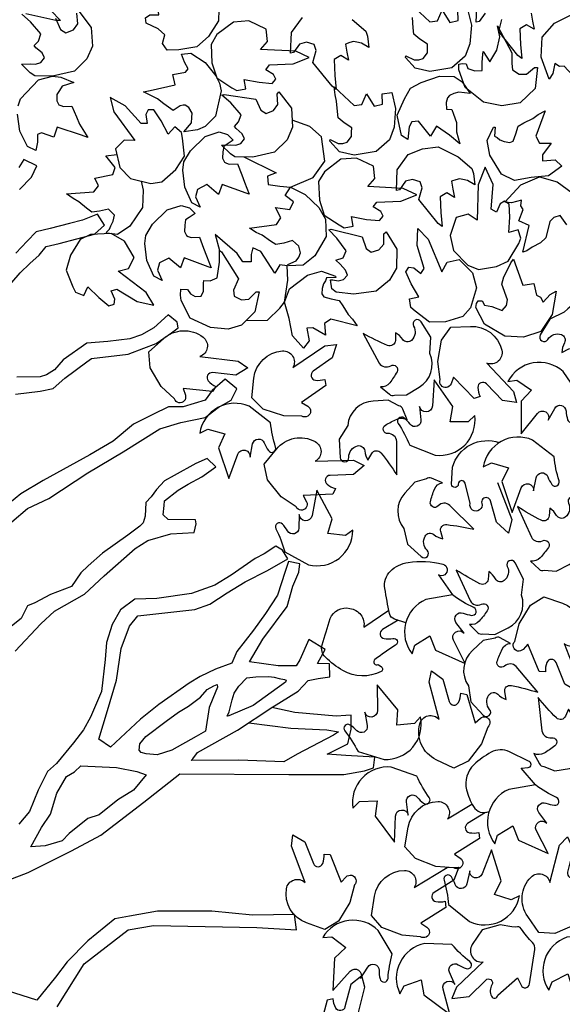
# Model space of a CAD drawing. Units: feet. Extents: x -12 to 139, y -6 to 75.
# Drawn here: x 14 to 14, y 49 to 50 of the extents above; entities that cross this region are included whole.
import ezdxf

# ---------------------------------------------------------------- set-up
doc = ezdxf.new("R2010")
doc.units = ezdxf.units.FT
doc.header["$MEASUREMENT"] = 0
doc.layers.add('TREE', color=1, linetype='Continuous')

# ---------------------------------------------------------------- blocks, each defined once
blk = doc.blocks.new('TREE-PLAN')
at = {"layer": 'TREE'}
for points in [[(-1.5575, 0.0544), (-1.587, 0.0394, 0.362655), (-1.6133, -0.022, 0.59782), (-1.5807, -0.0287), (-1.5961, -0.092), (-1.5912, -0.111), (-1.5726, -0.0966), (-1.5628, -0.0584, -0.686129), (-1.5472, -0.0566, -0.107292), (-1.543, -0.0719), (-1.5328, -0.0698), (-1.5201, -0.0215), (-1.5108, -0.029, 1.002055), (-1.4986, -0.0138), (-1.51, 0.0146), (-1.533, 0.0433), (-1.5575, 0.0544)], [(-1.7485, -0.0964), (-1.7392, -0.1171, -0.752456), (-1.7542, -0.1298, 0.058017), (-1.7673, -0.1232, 0.859707), (-1.7739, -0.135, -0.049321), (-1.7434, -0.1636), (-1.6976, -0.1656, 0.491795), (-1.6556, -0.0808), (-1.6629, -0.0943), (-1.6912, -0.104), (-1.6957, -0.0786), (-1.7398, -0.046), (-1.7285, -0.0884, -0.886533), (-1.7485, -0.0964)], [(-1.997, -0.1143), (-1.985, -0.1336, -0.752456), (-1.9982, -0.1482, 0.058017), (-2.0121, -0.1434, 0.859707), (-2.017, -0.156, -0.049321), (-1.983, -0.1802), (-1.9373, -0.1761, 0.491795), (-1.907, -0.0865), (-1.9125, -0.1008), (-1.9392, -0.1143), (-1.9471, -0.0896), (-1.9951, -0.0632), (-1.9783, -0.1038, -0.886533), (-1.997, -0.1143)], [(-1.7509, -0.0918), (-1.7435, -0.0724), (-1.7724, -0.0758), (-1.8004, -0.1039, -0.876029), (-1.8109, -0.0959, 0.242508), (-1.8101, -0.0764, 0.774492), (-1.8208, -0.0783), (-1.8542, -0.1075), (-1.86, -0.0951, 0.758187), (-1.8742, -0.0975), (-1.8833, -0.1553, 0.238822), (-1.8796, -0.167, -0.047774), (-1.8604, -0.1905, 0.346197), (-1.8515, -0.1934), (-1.8448, -0.1938), (-1.8246, -0.197), (-1.7946, -0.1886), (-1.7778, -0.1637, 0.6509), (-1.7962, -0.1344), (-1.7509, -0.0918)], [(-1.5893, -0.1066), (-1.6015, -0.1258, -0.752456), (-1.6204, -0.1203, 0.058017), (-1.6221, -0.1057, 0.859707), (-1.6355, -0.1067, -0.049321), (-1.6426, -0.1479), (-1.6191, -0.1873, 0.491795), (-1.5252, -0.1756), (-1.5404, -0.1769), (-1.5642, -0.1587), (-1.5454, -0.1409), (-1.5425, -0.0862), (-1.5717, -0.1189, -0.886533), (-1.5893, -0.1066)], [(-1.8902, -0.1842), (-1.8713, -0.2113, -0.362655), (-1.8769, -0.2778, -0.59782), (-1.9088, -0.2684), (-1.925, -0.3315), (-1.9383, -0.346), (-1.9479, -0.3245), (-1.9386, -0.2862, 0.686129), (-1.9515, -0.2773, 0.107292), (-1.9625, -0.2888), (-1.9704, -0.2821), (-1.959, -0.2335), (-1.9707, -0.2358, -1.002055), (-1.9743, -0.2166), (-1.9509, -0.197), (-1.9171, -0.1824), (-1.8902, -0.1842)], [(-1.6074, -0.2128), (-1.6128, -0.2455, -0.362655), (-1.6633, -0.289, -0.59782), (-1.6795, -0.2599), (-1.7353, -0.2937), (-1.7549, -0.2947), (-1.7467, -0.2727), (-1.7133, -0.2518, 0.686129), (-1.7163, -0.2364, 0.107292), (-1.7321, -0.237), (-1.7332, -0.2266), (-1.691, -0.1999), (-1.7009, -0.1934, -1.002055), (-1.6901, -0.1771), (-1.6596, -0.1795), (-1.6253, -0.1928), (-1.6074, -0.2128)], [(-1.7735, -0.2885), (-1.7686, -0.2663, -0.752456), (-1.749, -0.265, 0.058017), (-1.7424, -0.2782, 0.859707), (-1.7301, -0.2726, -0.049321), (-1.7376, -0.2314), (-1.7732, -0.2026, 0.491795), (-1.8574, -0.2458), (-1.8435, -0.2393), (-1.815, -0.2483), (-1.8265, -0.2714), (-1.8104, -0.3238), (-1.7943, -0.283, -0.886533), (-1.7735, -0.2885)], [(-1.529, -0.1894), (-1.4979, -0.2005, -0.362655), (-1.464, -0.258, -0.59782), (-1.4955, -0.2688), (-1.4723, -0.3297), (-1.4748, -0.3492), (-1.495, -0.3372), (-1.5095, -0.3006, 0.686129), (-1.5253, -0.3008, 0.107292), (-1.5275, -0.3165), (-1.5379, -0.3157), (-1.5566, -0.2694), (-1.5648, -0.278, -1.002055), (-1.5789, -0.2644), (-1.5711, -0.2349), (-1.552, -0.2035), (-1.529, -0.1894)], [(-1.8, -0.3869), (-1.7699, -0.3681, 0.686129), (-1.7729, -0.3527, 0.107292), (-1.7887, -0.3533), (-1.7898, -0.3429), (-1.7476, -0.3162), (-1.7575, -0.3097, -1.002055), (-1.7467, -0.2934), (-1.7162, -0.2958), (-1.6819, -0.3091), (-1.664, -0.3291), (-1.6694, -0.3618, -0.362655), (-1.7199, -0.4053, -0.59782), (-1.7362, -0.3762), (-1.7772, -0.4011)], [(-1.9036, -0.3688), (-1.8901, -0.3871, -0.752456), (-1.9021, -0.4027, 0.058017), (-1.9164, -0.399, 0.859707), (-1.9202, -0.4119, -0.049321), (-1.8844, -0.4334), (-1.8392, -0.4257, 0.491795), (-1.8161, -0.3339), (-1.8204, -0.3486), (-1.846, -0.3642), (-1.8558, -0.3403), (-1.9058, -0.3177), (-1.8858, -0.3568, -0.886533), (-1.9036, -0.3688)], [(-1.6697, -0.3824), (-1.6667, -0.4049, -0.752456), (-1.6848, -0.4128, 0.058017), (-1.6955, -0.4025, 0.859707), (-1.7051, -0.412, -0.049321), (-1.6842, -0.4482), (-1.641, -0.4634, 0.491795), (-1.5762, -0.3944), (-1.5871, -0.4052), (-1.6171, -0.4063), (-1.614, -0.3807), (-1.6467, -0.3367), (-1.6482, -0.3806, -0.886533), (-1.6697, -0.3824)], [(-1.8844, -0.4334), (-1.8602, -0.4617), (-1.872, -0.4626, 0.872594), (-1.8726, -0.4734), (-1.8404, -0.4892, 0.24437), (-1.8095, -0.4885, 0.062617), (-1.7806, -0.4675, 0.271092), (-1.768, -0.4252, 0.074099), (-1.7797, -0.3968, 0.383858), (-1.806, -0.3886, 0.043609)], [(-1.8888, -0.5809), (-1.8953, -0.5246, 0.40919), (-1.9115, -0.513, -0.776826), (-1.9173, -0.4993, -0.031924), (-1.899, -0.487, -0.2583), (-1.8817, -0.4866), (-1.891, -0.4691, 0.28508), (-1.8985, -0.4647), (-1.9173, -0.4572), (-1.9421, -0.4611, 0.37561), (-1.9806, -0.507), (-1.9921, -0.5317), (-1.9871, -0.5623, 0.987541), (-1.9726, -0.5601, -0.350369), (-1.9602, -0.5392, -0.462271), (-1.9472, -0.5464, 0.121829), (-1.94, -0.5616), (-1.935, -0.5496, -0.534967), (-1.9197, -0.5466, -0.022496), (-1.8888, -0.5809, 1.702841)], [(-1.7467, -0.4616), (-1.7169, -0.4759, -0.362655), (-1.6891, -0.5366, -0.59782), (-1.7216, -0.5441), (-1.7047, -0.607), (-1.7091, -0.6262), (-1.728, -0.6122), (-1.7388, -0.5743, 0.686129), (-1.7544, -0.5728, 0.107292), (-1.7583, -0.5882), (-1.7685, -0.5864), (-1.7824, -0.5384), (-1.7914, -0.5461, -1.002055), (-1.8041, -0.5312), (-1.7933, -0.5026), (-1.771, -0.4733), (-1.7467, -0.4616)], [(-1.5965, -0.556), (-1.6005, -0.5337, -0.752456), (-1.5828, -0.5249, 0.058017), (-1.5717, -0.5346, 0.859707), (-1.5625, -0.5248, -0.049321), (-1.585, -0.4896), (-1.629, -0.4764, 0.491795), (-1.6904, -0.5484), (-1.68, -0.5372), (-1.6502, -0.5346), (-1.6521, -0.5603), (-1.6173, -0.6027), (-1.6178, -0.5589, -0.886533), (-1.5965, -0.556)], [(-1.8885, -0.5899), (-1.852, -0.6333, 0.40919), (-1.8321, -0.634, -0.776826), (-1.8197, -0.6422, -0.031924), (-1.8282, -0.6626, -0.2583), (-1.8424, -0.6725), (-1.825, -0.6819, 0.28508), (-1.8162, -0.6814), (-1.7964, -0.6773), (-1.7779, -0.6604, 0.37561), (-1.7712, -0.6009), (-1.7751, -0.574), (-1.7962, -0.5512, 0.987541), (-1.8071, -0.561, -0.350369), (-1.8059, -0.5853, -0.462271), (-1.8207, -0.5865, 0.121829), (-1.8351, -0.5777), (-1.8326, -0.5905, -0.534967), (-1.8437, -0.6014, -0.022496), (-1.8885, -0.5899, 1.702841)], [(-1.8986, -0.7512), (-1.9299, -0.7404, -0.362655), (-1.9642, -0.6832, -0.59782), (-1.9328, -0.6721), (-1.9566, -0.6115), (-1.9543, -0.5919), (-1.934, -0.6037), (-1.9191, -0.6402, 0.686129), (-1.9034, -0.6399, 0.107292), (-1.9012, -0.6242), (-1.8909, -0.6249), (-1.8717, -0.671), (-1.8636, -0.6624, -1.002055), (-1.8494, -0.6758), (-1.8569, -0.7054), (-1.8758, -0.7369), (-1.8986, -0.7512)], [(-1.6524, -0.7115), (-1.6262, -0.6959, 0.693239), (-1.6289, -0.6805, 0.100934), (-1.6437, -0.6808, -0.848853), (-1.6484, -0.6693, 0.027939), (-1.6135, -0.6453, 0.915023), (-1.619, -0.6366), (-1.6243, -0.6331, -0.56817), (-1.6238, -0.625, -0.258661), (-1.5592, -0.6266, -0.060809), (-1.5298, -0.649, -0.282025), (-1.5244, -0.6701, 0.005171), (-1.5377, -0.7143, -0.368835), (-1.571, -0.7315, -0.429982), (-1.5946, -0.6998), (-1.6369, -0.7285)], [(-1.7638, -0.6897), (-1.7502, -0.7079, -0.752456), (-1.7622, -0.7236, 0.058017), (-1.7765, -0.7198, 0.859707), (-1.7804, -0.7328, -0.049321), (-1.7445, -0.7543), (-1.6993, -0.7465, 0.491795), (-1.6762, -0.6547), (-1.6805, -0.6694), (-1.7061, -0.685), (-1.7159, -0.6611), (-1.7659, -0.6386), (-1.7459, -0.6777, -0.886533), (-1.7638, -0.6897)], [(-1.7508, -0.7962), (-1.7743, -0.7446, 0.40919), (-1.7932, -0.7386, -0.776826), (-1.803, -0.7274, -0.031924), (-1.7893, -0.71, -0.2583), (-1.773, -0.7043), (-1.7872, -0.6905, 0.28508), (-1.7957, -0.6887), (-1.8159, -0.6873), (-1.8383, -0.6985, 0.37561), (-1.8608, -0.7541), (-1.8643, -0.7811), (-1.85, -0.8087, 0.987541), (-1.8369, -0.8022, -0.350369), (-1.8315, -0.7785, -0.462271), (-1.817, -0.7813, 0.121829), (-1.8055, -0.7936), (-1.8044, -0.7806, -0.534967), (-1.7907, -0.7731, -0.022496), (-1.7508, -0.7962, 1.702841)], [(-1.6655, -0.7074), (-1.6466, -0.7134, -0.272511), (-1.638, -0.7229, -0.007456), (-1.6301, -0.7651, -0.247955), (-1.6396, -0.7944, -0.154117), (-1.6695, -0.8093, -0.106308), (-1.7282, -0.8061, -1.142354), (-1.7206, -0.788), (-1.7445, -0.7543)], [(-1.854, -0.9034), (-1.8775, -0.8518, 0.40919), (-1.8964, -0.8458, -0.776826), (-1.9062, -0.8346, -0.031924), (-1.8925, -0.8172, -0.2583), (-1.8762, -0.8115), (-1.8904, -0.7977, 0.28508), (-1.8989, -0.7959), (-1.9191, -0.7944), (-1.9415, -0.8057, 0.37561), (-1.964, -0.8613), (-1.9675, -0.8883), (-1.9533, -0.9159, 0.987541), (-1.9402, -0.9094, -0.350369), (-1.9347, -0.8857, -0.462271), (-1.9202, -0.8885, 0.121829), (-1.9087, -0.9008), (-1.9076, -0.8878, -0.534967), (-1.894, -0.8803, -0.022496), (-1.854, -0.9034, 1.702841)], [(-1.4857, -0.8899), (-1.4851, -0.8672, -0.752456), (-1.466, -0.8623, 0.058017), (-1.4571, -0.874, 0.859707), (-1.4461, -0.8662, -0.049321), (-1.4611, -0.8272), (-1.5014, -0.8054, 0.491795), (-1.5761, -0.8635), (-1.5637, -0.8546), (-1.5339, -0.8581), (-1.541, -0.8829), (-1.5155, -0.9315), (-1.5072, -0.8884, -0.886533), (-1.4857, -0.8899)], [(-1.7801, -0.8655), (-1.7401, -0.9056, 0.40919), (-1.7202, -0.9046, -0.776826), (-1.7071, -0.9117, -0.031924), (-1.7139, -0.9328, -0.2583), (-1.7272, -0.9438), (-1.709, -0.9517, 0.28508), (-1.7004, -0.9505), (-1.681, -0.9447), (-1.664, -0.9263, 0.37561), (-1.6623, -0.8664), (-1.6686, -0.8399), (-1.6916, -0.819, 0.987541), (-1.7016, -0.8297, -0.350369), (-1.6983, -0.8538, -0.462271), (-1.7129, -0.8563, 0.121829), (-1.728, -0.8488), (-1.7245, -0.8613, -0.534967), (-1.7346, -0.8731, -0.022496), (-1.7801, -0.8655, 1.702841)], [(-1.8201, -0.9443), (-1.8446, -0.8819), (-1.8387, -0.8584), (-1.8187, -0.877), (-1.8085, -0.9131, 1.003859), (-1.7938, -0.9089, -1.306599), (-1.7741, -0.9085), (-1.7657, -0.9429, 0.887068), (-1.7541, -0.9415, -0.965501), (-1.7427, -0.9411), (-1.7444, -0.97, -0.434324), (-1.8233, -1.0116, -0.648699)], [(-1.8813, -0.9299), (-1.8856, -0.9522, -0.752456), (-1.9052, -0.954, 0.058017), (-1.9121, -0.9409, 0.859707), (-1.9242, -0.9469, -0.049321), (-1.9158, -0.9878), (-1.8795, -1.0158, 0.491795), (-1.7963, -0.9706), (-1.8101, -0.9774), (-1.8388, -0.9691), (-1.8279, -0.9457), (-1.8452, -0.8937), (-1.8604, -0.9349, -0.886533), (-1.8813, -0.9299)], [(-1.4262, -0.9749), (-1.4471, -1.0005, -0.362655), (-1.5126, -1.0133, -0.59782), (-1.5123, -0.98), (-1.5774, -0.9817), (-1.595, -0.9729), (-1.577, -0.9578), (-1.5376, -0.9562, 0.686129), (-1.5325, -0.9414, 0.107292), (-1.5466, -0.934), (-1.5424, -0.9245), (-1.4925, -0.9222), (-1.4979, -0.9116, -1.002055), (-1.4804, -0.9029), (-1.4551, -0.92), (-1.4319, -0.9485), (-1.4262, -0.9749)], [(-1.6504, -0.9569), (-1.6502, -1.0136, 0.40919), (-1.6354, -1.0268, -0.776826), (-1.6311, -1.0411, -0.031924), (-1.6507, -1.0513, -0.2583), (-1.6679, -1.0498), (-1.6606, -1.0682, 0.28508), (-1.6536, -1.0734), (-1.6357, -1.083), (-1.6107, -1.0818, 0.37561), (-1.5674, -1.0404), (-1.5532, -1.0172), (-1.5548, -0.9861, 0.987541), (-1.5694, -0.9867, -0.350369), (-1.5841, -1.0062, -0.462271), (-1.5962, -0.9976, 0.121829), (-1.6016, -0.9817), (-1.608, -0.9931, -0.534967), (-1.6235, -0.9943, -0.022496), (-1.6504, -0.9569, 1.702841)], [(-1.4027, -0.987), (-1.407, -1.0093, -0.752456), (-1.4266, -1.0111, 0.058017), (-1.4335, -0.998, 0.859707), (-1.4457, -1.0039, -0.049321), (-1.4372, -1.0449), (-1.4009, -1.0729, 0.491795), (-1.3177, -1.0277), (-1.3315, -1.0345), (-1.3603, -1.0262), (-1.3493, -1.0028), (-1.3666, -0.9508), (-1.3818, -0.992, -0.886533), (-1.4027, -0.987)], [(-1.6889, -1.0724), (-1.6911, -1.0498, -0.752456), (-1.6728, -1.0425, 0.058017), (-1.6625, -1.0531, 0.859707), (-1.6525, -1.044, -0.049321), (-1.6722, -1.0071), (-1.715, -0.9905, 0.491795), (-1.782, -1.0573), (-1.7707, -1.0469), (-1.7407, -1.0467), (-1.7447, -1.0723), (-1.7134, -1.1173), (-1.7104, -1.0735, -0.886533), (-1.6889, -1.0724)], [(-1.9059, -1.0495), (-1.9169, -1.0693, -0.752456), (-1.9361, -1.0649, 0.058017), (-1.9386, -1.0503, 0.859707), (-1.952, -1.0521, -0.049321), (-1.9568, -1.0937), (-1.9311, -1.1316, 0.491795), (-1.838, -1.1148), (-1.8531, -1.1169), (-1.8779, -1.1), (-1.8601, -1.0813), (-1.8602, -1.0264), (-1.8876, -1.0608, -0.886533), (-1.9059, -1.0495)], [(-1.4055, -1.0874), (-1.4091, -1.1202, -0.362655), (-1.4572, -1.1665, -0.59782), (-1.475, -1.1383), (-1.5288, -1.1751), (-1.5483, -1.1772), (-1.5414, -1.1548), (-1.5091, -1.1321, 0.686129), (-1.513, -1.1169, 0.107292), (-1.5288, -1.1183), (-1.5304, -1.1081), (-1.4897, -1.0791), (-1.5, -1.0731, -1.002055), (-1.4901, -1.0562), (-1.4595, -1.0569), (-1.4245, -1.0683), (-1.4055, -1.0874)], [(-1.7415, -1.2064), (-1.7745, -1.2079, -0.362655), (-1.8276, -1.1675, -0.59782), (-1.8025, -1.1456), (-1.8471, -1.098), (-1.8522, -1.0791), (-1.829, -1.0825), (-1.8016, -1.1108, 0.686129), (-1.7871, -1.1047, 0.107292), (-1.791, -1.0893), (-1.7811, -1.0862), (-1.7462, -1.1219), (-1.7419, -1.1108, -1.002055), (-1.7237, -1.118), (-1.7197, -1.1483), (-1.7256, -1.1846), (-1.7415, -1.2064)], [(-1.232, -1.1647), (-1.2565, -1.187, -0.362655), (-1.3232, -1.1899, -0.59782), (-1.3179, -1.157), (-1.3825, -1.149), (-1.3986, -1.1376), (-1.3785, -1.1254), (-1.3394, -1.1297, 0.686129), (-1.3321, -1.1158, 0.107292), (-1.3449, -1.1064), (-1.3394, -1.0976), (-1.2897, -1.1028), (-1.2934, -1.0915, -1.002055), (-1.2749, -1.0854), (-1.2524, -1.1062), (-1.2337, -1.1378), (-1.232, -1.1647)], [(-1.5933, -1.1956), (-1.6207, -1.146, 0.40919), (-1.6401, -1.1414, -0.776826), (-1.6507, -1.131, -0.031924), (-1.6384, -1.1126, -0.2583), (-1.6226, -1.1057), (-1.6378, -1.0931, 0.28508), (-1.6465, -1.0919), (-1.6667, -1.092), (-1.6882, -1.105, 0.37561), (-1.7063, -1.1622), (-1.7076, -1.1894), (-1.6913, -1.2158, 0.987541), (-1.6787, -1.2083, -0.350369), (-1.6752, -1.1842, -0.462271), (-1.6605, -1.1859, 0.121829), (-1.648, -1.1972), (-1.6479, -1.1842, -0.534967), (-1.6349, -1.1757, -0.022496), (-1.5933, -1.1956, 1.702841)], [(-1.9561, -1.1161), (-1.9872, -1.1635, 0.40919), (-1.9822, -1.1827, -0.776826), (-1.9865, -1.197, -0.031924), (-2.0085, -1.1947, -0.2583), (-2.022, -1.1839), (-2.0261, -1.2033, 0.28508), (-2.0231, -1.2115), (-2.0135, -1.2293), (-1.992, -1.2423, 0.37561), (-1.933, -1.2317), (-1.9084, -1.2202), (-1.8926, -1.1934, 0.987541), (-1.9051, -1.1858, -0.350369), (-1.9281, -1.1939, -0.462271), (-1.9334, -1.1801, 0.121829), (-1.9292, -1.1638), (-1.9407, -1.1698, -0.534967), (-1.9543, -1.1623, -0.022496), (-1.9561, -1.1161, 1.702841)]]:
    blk.add_lwpolyline(points, format="xyb", dxfattribs=at)
for points in [[(-1.0772, -0.0585), (-1.1224, -0.131), (-1.1971, -0.1888), (-1.2396, -0.1957), (-1.4138, -0.1928), (-1.4808, -0.1888), (-1.4778, -0.2144), (-1.4069, -0.2135), (-1.3381, -0.2203), (-1.2465, -0.2203), (-1.1991, -0.2118), (-1.1746, -0.2073), (-1.1289, -0.1698), (-1.0938, -0.1347), (-1.074, -0.1085), (-1.0424, -0.0696)], [(-1.0424, -0.0696), (-0.9661, -0.0939), (-0.884, -0.1263), (-0.8217, -0.1431), (-0.8918, -0.1897), (-0.9186, -0.2154), (-0.9598, -0.2594), (-1.0283, -0.2856), (-1.1013, -0.322), (-1.1509, -0.3488), (-1.2233, -0.4043), (-1.2839, -0.452)], [(-1.3033, -0.4744), (-1.306, -0.4775), (-1.314, -0.4882), (-1.3814, -0.5256), (-1.4395, -0.5641), (-1.4837, -0.5918), (-1.5007, -0.6097), (-1.5174, -0.6133), (-1.5372, -0.6158), (-1.5366, -0.6381), (-1.5166, -0.6387), (-1.5293, -0.6621), (-1.502, -0.6788), (-1.4866, -0.6447), (-1.4806, -0.6347), (-1.4499, -0.6347), (-1.4019, -0.6414), (-1.424, -0.6797), (-1.4655, -0.7346), (-1.4747, -0.769), (-1.4848, -0.7928), (-1.4848, -0.7928), (-1.4865, -0.807), (-1.4677, -0.8108), (-1.462, -0.7936), (-1.4488, -0.7538), (-1.4289, -0.7228), (-1.4083, -0.6947), (-1.3805, -0.6588), (-1.3717, -0.6393), (-1.3442, -0.6288), (-1.3185, -0.6163), (-1.2998, -0.6052), (-1.2485, -0.5694), (-1.2174, -0.5442), (-1.167, -0.497), (-1.1474, -0.5107), (-1.1621, -0.5592), (-1.1772, -0.6106), (-1.1853, -0.6636), (-1.1992, -0.7013), (-1.213, -0.719), (-1.3091, -0.7297), (-1.3348, -0.7386), (-1.3637, -0.7578), (-1.3941, -0.7763), (-1.4318, -0.7957), (-1.4666, -0.8153), (-1.4574, -0.8298), (-1.4463, -0.8366), (-1.4265, -0.8236), (-1.411, -0.8159), (-1.3709, -0.7876), (-1.3431, -0.7708), (-1.3036, -0.7568), (-1.245, -0.7481), (-1.208, -0.7471), (-1.1838, -0.7289), (-1.1696, -0.7042), (-1.1604, -0.6739), (-1.158, -0.6453), (-1.1519, -0.5913), (-1.1335, -0.5479), (-1.1217, -0.5267), (-1.1046, -0.5046), (-1.0758, -0.4693), (-1.0604, -0.4563), (-1.0448, -0.4248), (-1.0304, -0.3884), (-1.0122, -0.3671)], [(-1.0063, -0.6595), (-1.0492, -0.7057), (-1.0727, -0.727), (-1.1231, -0.7553), (-1.1561, -0.7866), (-1.2087, -0.8329), (-1.2298, -0.8465), (-1.2687, -0.8577), (-1.3084, -0.86), (-1.3117, -0.8741), (-1.3105, -0.8812), (-1.2642, -0.8817), (-1.2558, -0.8898), (-1.2577, -0.9056), (-1.2581, -0.9132), (-1.281, -0.9314), (-1.2983, -0.9416), (-1.321, -0.9538), (-1.3447, -0.9708), (-1.3303, -0.9845), (-1.3111, -0.9764), (-1.2746, -0.9562), (-1.2582, -0.9472), (-1.2446, -0.9326), (-1.2358, -0.9199), (-1.2269, -0.9103), (-1.2257, -0.8875), (-1.2219, -0.8758), (-1.2164, -0.8702), (-1.1965, -0.8554), (-1.1536, -0.8249), (-1.1292, -0.8036), (-1.117, -0.7918), (-1.1014, -0.7686), (-1.066, -0.7552), (-1.0392, -0.7409), (-1.0269, -0.7356), (-1.0161, -0.7143), (-0.9941, -0.6973)], [(-1.0005, -0.8777), (-1.0271, -0.9005), (-1.0629, -0.9173), (-1.129, -0.9605), (-1.1882, -0.9962), (-1.2503, -1.0347), (-1.2857, -1.0456), (-1.3267, -1.0542), (-1.3485, -1.0708), (-1.3706, -1.0834), (-1.3801, -1.1021), (-1.3606, -1.1189), (-1.3388, -1.0997), (-1.3266, -1.0835), (-1.2897, -1.0718), (-1.2647, -1.0721), (-1.2383, -1.0592), (-1.206, -1.0425), (-1.1714, -1.0142), (-1.1319, -0.9911), (-1.0536, -0.9474), (-1.0155, -0.9248), (-0.9867, -0.9012)], [(-1.0069, -1.0931), (-1.0485, -1.0983), (-1.0702, -1.1032), (-1.0901, -1.1202), (-1.1268, -1.1481), (-1.1349, -1.1537), (-1.1971, -1.1608), (-1.2234, -1.1713), (-1.2443, -1.1789), (-1.2701, -1.1968), (-1.281, -1.2052), (-1.2793, -1.2147), (-1.2645, -1.2271), (-1.24, -1.2052), (-1.2196, -1.1936), (-1.1994, -1.1866), (-1.1627, -1.1822), (-1.1271, -1.1797), (-1.0871, -1.1512), (-1.0726, -1.1344), (-1.0587, -1.1262), (-1.0482, -1.1224), (-1.009, -1.1219)], [(-1.0007, -1.2821), (-1.0143, -1.2983), (-1.0311, -1.3142), (-1.0468, -1.3283), (-1.0586, -1.3427), (-1.0803, -1.3476), (-1.14, -1.3635), (-1.1568, -1.379), (-1.1449, -1.3975), (-1.1197, -1.3874), (-1.098, -1.3816), (-1.0654, -1.373), (-1.0414, -1.3675), (-1.0261, -1.3515), (-1.007, -1.3313)], [(-1.0132, -1.4391), (-1.0336, -1.46), (-1.0428, -1.4789), (-1.0205, -1.4896), (-1.012, -1.4762)], [(-1.227, -0.4505), (-1.206, -0.4247), (-1.1796, -0.408), (-1.1479, -0.3826), (-1.1287, -0.3766), (-1.0973, -0.3513), (-1.0853, -0.3387), (-1.0568, -0.3305), (-1.0328, -0.3289), (-1.0507, -0.3614), (-1.0655, -0.384), (-1.0763, -0.4194), (-1.093, -0.4479), (-1.1065, -0.4555), (-1.1167, -0.4657), (-1.1772, -0.4627), (-1.2117, -0.4561), (-1.227, -0.4505)], [(-1.2839, -0.452), (-1.468, -0.451), (-1.561, -0.451), (-1.5957, -0.457), (-1.611, -0.4621), (-1.6131, -0.4803), (-1.5643, -0.4829), (-1.5325, -0.4854), (-1.5679, -0.5027), (-1.5732, -0.5276), (-1.5732, -0.5512), (-1.5642, -0.5509)], [(-1.4005, -0.5382), (-1.4715, -0.5292), (-1.5321, -0.5263), (-1.5518, -0.5228), (-1.5437, -0.5174), (-1.482, -0.4854), (-1.4599, -0.4722), (-1.3836, -0.4754), (-1.3033, -0.4744)], [(-1.246, -0.4841), (-1.2274, -0.4858), (-1.2188, -0.4882), (-1.2156, -0.492), (-1.2165, -0.5026), (-1.2266, -0.515), (-1.261, -0.5411), (-1.2818, -0.5564), (-1.2988, -0.5662), (-1.3191, -0.5818), (-1.33, -0.5945), (-1.3417, -0.6007), (-1.3473, -0.6029), (-1.3479, -0.5986), (-1.3397, -0.5791), (-1.3333, -0.5644), (-1.3276, -0.5244), (-1.3115, -0.5152), (-1.2703, -0.4921), (-1.246, -0.4841)], [(-1.5642, -0.5509), (-1.5479, -0.5494), (-1.4784, -0.5558), (-1.4395, -0.5641)], [(-1.4625, -0.6071), (-1.4382, -0.5897), (-1.408, -0.5678), (-1.3668, -0.5499), (-1.3642, -0.5493), (-1.3672, -0.5571), (-1.3725, -0.5771), (-1.3757, -0.5884), (-1.3835, -0.6003), (-1.3971, -0.6145), (-1.4125, -0.6161), (-1.4343, -0.6163), (-1.4431, -0.6152), (-1.4518, -0.613), (-1.4606, -0.6115), (-1.4634, -0.6101), (-1.4625, -0.6071)], [(-1.5834, -1.2087), (-1.5388, -1.2202), (-1.528, -1.2127), (-1.5297, -1.1933), (-1.5086, -1.2055), (-1.4987, -1.2046), (-1.5024, -1.1835), (-1.4931, -1.1712), (-1.4745, -1.1919), (-1.4686, -1.2209), (-1.4608, -1.2485), (-1.4692, -1.2711), (-1.4993, -1.2941), (-1.5234, -1.3011), (-1.5466, -1.2929), (-1.5472, -1.2902), (-1.5318, -1.2897), (-1.5302, -1.2846), (-1.5268, -1.2799), (-1.5243, -1.2721), (-1.5239, -1.2626), (-1.5269, -1.2575), (-1.5396, -1.2542), (-1.5528, -1.2514), (-1.559, -1.2426), (-1.5681, -1.228), (-1.5755, -1.2199), (-1.5834, -1.2087)], [(-1.8471, -1.3212), (-1.863, -1.2775), (-1.8817, -1.2805), (-1.8862, -1.2605), (-1.8931, -1.2573), (-1.8975, -1.2488), (-1.9091, -1.2619), (-1.9192, -1.2671), (-1.9124, -1.2278), (-1.8937, -1.1994), (-1.8641, -1.1896), (-1.8326, -1.1914), (-1.7981, -1.2117), (-1.7836, -1.2398), (-1.7848, -1.2463), (-1.7875, -1.2508), (-1.7944, -1.2512), (-1.7982, -1.2438), (-1.8105, -1.2416), (-1.8284, -1.2346), (-1.8284, -1.2346), (-1.8355, -1.2434), (-1.8372, -1.2527), (-1.8278, -1.2793), (-1.8309, -1.2915), (-1.8384, -1.3054), (-1.8429, -1.3152), (-1.8471, -1.3212)], [(-1.3544, -1.3337), (-1.3832, -1.2881), (-1.3744, -1.2693), (-1.376, -1.2588), (-1.3879, -1.2526), (-1.4005, -1.2538), (-1.4129, -1.2662), (-1.4179, -1.2663), (-1.4107, -1.2324), (-1.3879, -1.2101), (-1.3654, -1.2033), (-1.3359, -1.2057), (-1.3014, -1.2217), (-1.2862, -1.2514), (-1.2852, -1.2604), (-1.2859, -1.2709), (-1.297, -1.2701), (-1.3022, -1.2631), (-1.31, -1.2582), (-1.3201, -1.2587), (-1.3239, -1.2671), (-1.3239, -1.2807), (-1.3245, -1.2853), (-1.3351, -1.2849), (-1.347, -1.2897), (-1.3509, -1.3161), (-1.3512, -1.3358), (-1.3544, -1.3337)], [(-1.6858, -1.3733), (-1.7035, -1.3554), (-1.7263, -1.3002), (-1.7351, -1.3161), (-1.7556, -1.3206), (-1.7783, -1.2981), (-1.785, -1.2727), (-1.7745, -1.2394), (-1.762, -1.2248), (-1.7323, -1.2156), (-1.7056, -1.2148), (-1.6813, -1.2333), (-1.6741, -1.2397), (-1.6719, -1.2546), (-1.6877, -1.2575), (-1.6748, -1.2798), (-1.6656, -1.2999), (-1.6705, -1.3078), (-1.6793, -1.307), (-1.691, -1.2973), (-1.6965, -1.3058), (-1.6848, -1.3444), (-1.6858, -1.3733)], [(-1.396, -1.218), (-1.4323, -1.2186), (-1.4531, -1.2387), (-1.4608, -1.2485), (-1.4663, -1.2861), (-1.4651, -1.3099), (-1.4528, -1.3119), (-1.4442, -1.2978), (-1.4206, -1.3342), (-1.4075, -1.3405), (-1.4044, -1.3295), (-1.4044, -1.3169), (-1.3903, -1.3169), (-1.3809, -1.3307), (-1.3438, -1.363), (-1.3512, -1.3358)], [(-1.2403, -1.2435), (-1.2274, -1.2652), (-1.1798, -1.3012), (-1.1973, -1.3057), (-1.2069, -1.3244), (-1.1908, -1.352), (-1.1679, -1.3649), (-1.133, -1.3631), (-1.1158, -1.3547), (-1.0994, -1.3282), (-1.0919, -1.3026), (-1.1037, -1.2744), (-1.108, -1.2658), (-1.1219, -1.2599), (-1.1288, -1.2745), (-1.1471, -1.2564), (-1.1642, -1.2424), (-1.1731, -1.2453), (-1.1745, -1.2539), (-1.1681, -1.2677), (-1.1777, -1.2709), (-1.2121, -1.2499), (-1.2403, -1.2435)], [(-1.5397, -1.3719), (-1.592, -1.3592), (-1.5987, -1.3396), (-1.6072, -1.3331), (-1.6201, -1.3369), (-1.6283, -1.3465), (-1.6286, -1.364), (-1.6321, -1.3677), (-1.6505, -1.3382), (-1.6496, -1.3064), (-1.6381, -1.2859), (-1.6153, -1.2671), (-1.5778, -1.2623), (-1.5478, -1.2654), (-1.5408, -1.2711), (-1.5384, -1.2866), (-1.5425, -1.2863), (-1.5511, -1.2849), (-1.5602, -1.2868), (-1.5671, -1.2942), (-1.564, -1.3028), (-1.5545, -1.3127), (-1.5474, -1.3196), (-1.5597, -1.3234), (-1.5649, -1.3352), (-1.5493, -1.3568), (-1.5358, -1.3712), (-1.5397, -1.3719)], [(-1.3318, -1.3087), (-1.2911, -1.3234), (-1.2851, -1.3066), (-1.2653, -1.3232), (-1.2498, -1.315), (-1.2465, -1.3028), (-1.2541, -1.2853), (-1.24, -1.2925), (-1.2281, -1.3191), (-1.2249, -1.3476), (-1.2267, -1.3615), (-1.2379, -1.3804), (-1.2625, -1.4046), (-1.2862, -1.4123), (-1.3005, -1.4078), (-1.3098, -1.3984), (-1.2998, -1.3916), (-1.2938, -1.3879), (-1.2926, -1.3788), (-1.292, -1.368), (-1.2954, -1.3613), (-1.2984, -1.3597), (-1.303, -1.3578), (-1.3173, -1.3583), (-1.3242, -1.3399), (-1.329, -1.3271), (-1.3367, -1.3069), (-1.3318, -1.3087)], [(-1.7994, -1.477), (-1.7875, -1.4467), (-1.7858, -1.3872), (-1.7707, -1.3973), (-1.7504, -1.392), (-1.7404, -1.3616), (-1.746, -1.336), (-1.7705, -1.3111), (-1.7882, -1.3038), (-1.8189, -1.3091), (-1.8382, -1.3182), (-1.8563, -1.348), (-1.8599, -1.357), (-1.8551, -1.3712), (-1.8396, -1.3667), (-1.841, -1.3924), (-1.8401, -1.4145), (-1.832, -1.4193), (-1.8246, -1.4146), (-1.8186, -1.4006), (-1.8098, -1.4057), (-1.8129, -1.4475), (-1.7994, -1.477)], [(-1.4016, -1.3738), (-1.4472, -1.3802), (-1.4543, -1.3912), (-1.4454, -1.4085), (-1.4695, -1.4053), (-1.4758, -1.4183), (-1.4621, -1.4291), (-1.4708, -1.4429), (-1.4959, -1.4308), (-1.5185, -1.4088), (-1.5299, -1.3891), (-1.5309, -1.3596), (-1.5119, -1.3269), (-1.4922, -1.3113), (-1.4676, -1.31), (-1.4661, -1.3123), (-1.4802, -1.3185), (-1.4847, -1.3248), (-1.4879, -1.3318), (-1.4848, -1.3436), (-1.4795, -1.3482), (-1.474, -1.353), (-1.4594, -1.3484), (-1.4462, -1.346), (-1.4371, -1.3517), (-1.4231, -1.3618), (-1.4131, -1.3665), (-1.4016, -1.3738)], [(-1.863, -1.333), (-1.8737, -1.3782), (-1.8565, -1.386), (-1.8638, -1.4052), (-1.8597, -1.4116), (-1.8607, -1.4211), (-1.8438, -1.4166), (-1.8325, -1.4178), (-1.8598, -1.4468), (-1.891, -1.4603), (-1.9212, -1.4522), (-1.9465, -1.4335)], [(-1.9374, -1.3793), (-1.9263, -1.395), (-1.9263, -1.395), (-1.9155, -1.3916), (-1.9089, -1.3848), (-1.9022, -1.3574), (-1.8928, -1.3489), (-1.879, -1.3414), (-1.8699, -1.3357), (-1.863, -1.333)], [(-1.2188, -1.4531), (-1.2219, -1.438), (-1.2208, -1.4084), (-1.1995, -1.3771), (-1.1788, -1.363), (-1.1611, -1.3651), (-1.1598, -1.3666), (-1.1654, -1.3723), (-1.1678, -1.3775), (-1.1715, -1.3855), (-1.1737, -1.3958), (-1.1687, -1.4007), (-1.1635, -1.4059), (-1.1486, -1.4024), (-1.1353, -1.401), (-1.1267, -1.4073), (-1.1134, -1.4183), (-1.1038, -1.4237), (-1.0929, -1.4318)], [(-1.7203, -1.3817), (-1.6878, -1.422), (-1.6933, -1.442), (-1.6899, -1.4521), (-1.677, -1.4562), (-1.6648, -1.4529), (-1.6548, -1.4386), (-1.6498, -1.4376), (-1.6512, -1.4723), (-1.6698, -1.498), (-1.6939, -1.5079), (-1.7203, -1.5113), (-1.7541, -1.4941), (-1.7771, -1.4747), (-1.7796, -1.466), (-1.782, -1.4472), (-1.7697, -1.4544), (-1.7616, -1.4561), (-1.7561, -1.457), (-1.7501, -1.4555), (-1.7426, -1.4529), (-1.745, -1.4394), (-1.7477, -1.4258), (-1.7346, -1.4334), (-1.7236, -1.4266), (-1.7244, -1.4), (-1.7267, -1.3764), (-1.7203, -1.3817)], [(-1.6839, -1.43), (-1.6611, -1.4407), (-1.6014, -1.4439), (-1.6134, -1.4575), (-1.6109, -1.4783), (-1.5821, -1.4922), (-1.5559, -1.4901), (-1.528, -1.4691), (-1.5184, -1.4524), (-1.5196, -1.4213), (-1.5278, -1.3959), (-1.5533, -1.3791), (-1.5617, -1.3744), (-1.5765, -1.3773), (-1.574, -1.3933), (-1.5994, -1.3885), (-1.6213, -1.3865), (-1.6272, -1.3938), (-1.6235, -1.4018), (-1.6104, -1.4096), (-1.6166, -1.4177), (-1.6569, -1.4195), (-1.6839, -1.43)], [(-1.396, -1.4327), (-1.3553, -1.4474), (-1.3493, -1.4306), (-1.3295, -1.4473), (-1.314, -1.439), (-1.3107, -1.4268), (-1.3183, -1.4093), (-1.3042, -1.4166), (-1.2923, -1.4431), (-1.2891, -1.4716), (-1.291, -1.4855), (-1.3021, -1.5045), (-1.3267, -1.5286), (-1.3504, -1.5364), (-1.3647, -1.5319), (-1.374, -1.5224), (-1.364, -1.5156), (-1.3581, -1.5119), (-1.3569, -1.5029), (-1.3562, -1.492), (-1.3596, -1.4853), (-1.3627, -1.4837), (-1.3672, -1.4818), (-1.3815, -1.4823), (-1.3885, -1.4639), (-1.3932, -1.4512), (-1.4009, -1.4309), (-1.396, -1.4327)], [(-1.392, -1.4941), (-1.4466, -1.467), (-1.4319, -1.4618), (-1.433, -1.4473), (-1.4531, -1.4448), (-1.4708, -1.4429), (-1.5092, -1.4594), (-1.5286, -1.487), (-1.5232, -1.5281), (-1.5034, -1.5457), (-1.4737, -1.556)], [(-1.0929, -1.4318), (-1.1388, -1.4349), (-1.1467, -1.4454), (-1.1404, -1.4583), (-1.1709, -1.4646), (-1.175, -1.4761), (-1.1592, -1.496), (-1.1775, -1.4984)], [(-1.9009, -1.5721), (-1.8849, -1.5289), (-1.8913, -1.5175), (-1.9107, -1.5171), (-1.8965, -1.4975), (-1.8963, -1.4875), (-1.9177, -1.489), (-1.929, -1.4785), (-1.9065, -1.4621), (-1.8771, -1.4592), (-1.8488, -1.4543), (-1.8272, -1.465), (-1.8074, -1.4973), (-1.8029, -1.522), (-1.8135, -1.5442), (-1.8162, -1.5445), (-1.8151, -1.5291), (-1.82, -1.527), (-1.8243, -1.5232), (-1.8318, -1.5199), (-1.8412, -1.5185), (-1.8466, -1.5209), (-1.8512, -1.5333), (-1.8554, -1.5461), (-1.8647, -1.5514), (-1.8802, -1.5589), (-1.8891, -1.5655), (-1.9009, -1.5721)], [(-1.1667, -1.5946), (-1.1728, -1.5702), (-1.208, -1.5219), (-1.1899, -1.5226), (-1.1754, -1.5075), (-1.1828, -1.4764), (-1.201, -1.4575), (-1.2349, -1.4492), (-1.2539, -1.4522), (-1.2772, -1.4728), (-1.2918, -1.4952), (-1.2886, -1.5255), (-1.2869, -1.5351), (-1.2754, -1.5447), (-1.2646, -1.5327), (-1.2523, -1.5553), (-1.2399, -1.5736), (-1.2306, -1.5735), (-1.2267, -1.5656), (-1.2289, -1.5505), (-1.2187, -1.5503), (-1.1919, -1.5804), (-1.1667, -1.5946)], [(-1.3589, -1.5996), (-1.4122, -1.5917), (-1.4207, -1.5728), (-1.4297, -1.5672), (-1.4423, -1.5722), (-1.4495, -1.5825), (-1.4481, -1.6), (-1.4513, -1.6039), (-1.4724, -1.5763), (-1.4745, -1.5446), (-1.465, -1.523), (-1.444, -1.5022), (-1.4071, -1.4939), (-1.377, -1.4942), (-1.3694, -1.4993), (-1.3544, -1.5142), (-1.3697, -1.5146), (-1.3784, -1.514), (-1.3872, -1.5167), (-1.3935, -1.5247), (-1.3895, -1.533), (-1.3792, -1.5419), (-1.3761, -1.5454), (-1.3833, -1.5531), (-1.3875, -1.5653), (-1.3699, -1.5854), (-1.3552, -1.5985), (-1.3589, -1.5996)], [(-1.5445, -1.6123), (-1.5784, -1.581), (-1.5914, -1.5826), (-1.5992, -1.6004), (-1.6119, -1.5797), (-1.626, -1.5832), (-1.6257, -1.6006), (-1.6419, -1.6026), (-1.6484, -1.5756), (-1.6458, -1.5441), (-1.6378, -1.5228), (-1.6156, -1.5033), (-1.5782, -1.4973), (-1.5537, -1.5026), (-1.5371, -1.5208), (-1.5378, -1.5234), (-1.5516, -1.5165), (-1.5594, -1.517), (-1.5668, -1.5189), (-1.574, -1.5288), (-1.5741, -1.5358), (-1.5743, -1.5431), (-1.5615, -1.5515), (-1.5513, -1.5602), (-1.55, -1.5709), (-1.5488, -1.588), (-1.5462, -1.5988), (-1.5445, -1.6123)], [(-1.118, -1.5309), (-1.0768, -1.5443), (-1.0713, -1.5272), (-1.0505, -1.5348), (-1.0438, -1.5321), (-1.0437, -1.5192), (-1.0411, -1.5049), (-1.0268, -1.5117), (-1.014, -1.5378), (-1.0099, -1.5662)], [(-1.0112, -1.5802), (-1.015, -1.5924), (-1.0455, -1.6245), (-1.069, -1.6305), (-1.0834, -1.629), (-1.105, -1.6198), (-1.0857, -1.6135), (-1.0808, -1.6063), (-1.0765, -1.5997), (-1.0762, -1.5888), (-1.0799, -1.5823), (-1.0829, -1.5807), (-1.0876, -1.579), (-1.1019, -1.58), (-1.1094, -1.5618), (-1.1146, -1.5492), (-1.1289, -1.5271), (-1.118, -1.5309)], [(-1.7393, -1.531), (-1.7176, -1.546), (-1.7071, -1.5291), (-1.6872, -1.5545), (-1.6755, -1.5533), (-1.6713, -1.5449), (-1.6687, -1.5237), (-1.6581, -1.5303), (-1.6511, -1.5648), (-1.6635, -1.5923), (-1.6737, -1.6101), (-1.6916, -1.6199), (-1.7224, -1.6306), (-1.7474, -1.63), (-1.7608, -1.6211), (-1.774, -1.601), (-1.7552, -1.6033), (-1.7465, -1.6013), (-1.7393, -1.5977), (-1.7361, -1.5939), (-1.7338, -1.5859), (-1.7343, -1.575), (-1.7431, -1.5743), (-1.7462, -1.5665), (-1.7509, -1.5521), (-1.7512, -1.5363), (-1.757, -1.5162), (-1.7393, -1.531)], [(-1.234, -1.6061), (-1.2762, -1.6158), (-1.2721, -1.6331), (-1.2939, -1.6373), (-1.2983, -1.6431), (-1.2917, -1.6542), (-1.2867, -1.6678), (-1.3025, -1.6693), (-1.3268, -1.6534), (-1.3449, -1.6311), (-1.3509, -1.6184), (-1.3539, -1.6059), (-1.3441, -1.5628), (-1.327, -1.5456), (-1.3138, -1.5396), (-1.2906, -1.5364), (-1.3039, -1.5517), (-1.3044, -1.5604), (-1.3048, -1.5682), (-1.2994, -1.5777), (-1.2929, -1.5815), (-1.2895, -1.5812), (-1.2847, -1.5804), (-1.2729, -1.5722), (-1.2571, -1.584), (-1.2462, -1.5921), (-1.2226, -1.6038), (-1.234, -1.6061)], [(-1.8202, -1.7152), (-1.8448, -1.6697), (-1.8447, -1.6518), (-1.8454, -1.6411), (-1.8568, -1.6339), (-1.8694, -1.634), (-1.8828, -1.6453), (-1.8878, -1.645), (-1.8841, -1.6096), (-1.8585, -1.5857), (-1.8278, -1.5802), (-1.7969, -1.5864), (-1.7656, -1.6115), (-1.7553, -1.6414), (-1.755, -1.6505), (-1.7608, -1.6517), (-1.7677, -1.6511), (-1.7703, -1.6433), (-1.7822, -1.6393), (-1.7944, -1.64), (-1.7942, -1.6538), (-1.7954, -1.6675), (-1.7964, -1.6719), (-1.8076, -1.6546), (-1.8192, -1.6744), (-1.8245, -1.6969), (-1.8202, -1.7152), (-1.8202, -1.7152)], [(-1.5414, -1.6134), (-1.5088, -1.6538), (-1.5144, -1.6738), (-1.511, -1.6839), (-1.4981, -1.688), (-1.4859, -1.6847), (-1.4759, -1.6704), (-1.4709, -1.6694), (-1.4723, -1.7041), (-1.4909, -1.7298)], [(-1.5752, -1.7259), (-1.5982, -1.7065), (-1.6007, -1.6978), (-1.6031, -1.679), (-1.5908, -1.6862), (-1.5827, -1.6879), (-1.5772, -1.6888), (-1.5712, -1.6873), (-1.5637, -1.6846), (-1.566, -1.6711), (-1.5688, -1.6576), (-1.5557, -1.6652), (-1.5447, -1.6584), (-1.5455, -1.6317), (-1.5478, -1.6082), (-1.5414, -1.6134)], [(-1.5026, -1.6618), (-1.4798, -1.6725), (-1.4201, -1.6756), (-1.4321, -1.6892), (-1.4296, -1.7101), (-1.4008, -1.724), (-1.3746, -1.7218), (-1.3468, -1.7008), (-1.3371, -1.6842), (-1.3383, -1.6531), (-1.3465, -1.6276), (-1.372, -1.6109), (-1.3804, -1.6062), (-1.3952, -1.6091), (-1.3927, -1.625), (-1.4181, -1.6202), (-1.44, -1.6182), (-1.4459, -1.6256), (-1.4422, -1.6335), (-1.4291, -1.6414), (-1.4353, -1.6494), (-1.4756, -1.6512), (-1.5026, -1.6618)], [(-1.9969, -1.6142), (-1.9613, -1.6442), (-1.9467, -1.6322), (-1.9328, -1.6474), (-1.9252, -1.6467), (-1.9172, -1.6518), (-1.9136, -1.6347), (-1.9075, -1.6252), (-1.8938, -1.6626), (-1.8959, -1.6965), (-1.9166, -1.7198), (-1.9447, -1.734)], [(-1.6724, -1.7535), (-1.7063, -1.7223), (-1.7193, -1.7238), (-1.727, -1.7417), (-1.7398, -1.721), (-1.7539, -1.7244), (-1.7535, -1.7419)], [(-1.7698, -1.7439), (-1.7763, -1.7168), (-1.7737, -1.6853), (-1.7657, -1.6641), (-1.7434, -1.6446), (-1.7061, -1.6385), (-1.6816, -1.6438), (-1.665, -1.662), (-1.6657, -1.6647), (-1.6795, -1.6578), (-1.6873, -1.6583), (-1.6947, -1.6602), (-1.7019, -1.6701), (-1.702, -1.6771), (-1.7022, -1.6844), (-1.6894, -1.6928), (-1.6792, -1.7015), (-1.6779, -1.7121), (-1.6767, -1.7293)], [(-1.0743, -1.7283), (-1.0828, -1.7094), (-1.0918, -1.7038), (-1.1043, -1.7088), (-1.1116, -1.7191), (-1.1102, -1.7366)], [(-1.1134, -1.7405), (-1.1345, -1.7129), (-1.1365, -1.6812), (-1.127, -1.6596), (-1.1061, -1.6388), (-1.0691, -1.6305), (-1.039, -1.6308), (-1.0315, -1.6359), (-1.0165, -1.6508), (-1.0318, -1.6512), (-1.0405, -1.6506), (-1.0493, -1.6533), (-1.0555, -1.6613), (-1.0516, -1.6696), (-1.0412, -1.6785), (-1.0382, -1.682), (-1.0454, -1.6897), (-1.0496, -1.7019), (-1.032, -1.722), (-1.0172, -1.7351)], [(-1.8549, -1.6656), (-1.8223, -1.706), (-1.8278, -1.726)], [(-1.7994, -1.7369), (-1.7894, -1.7226), (-1.7844, -1.7216), (-1.7858, -1.7563)], [(-1.8772, -1.7369), (-1.8795, -1.7234), (-1.8822, -1.7098), (-1.8692, -1.7174), (-1.8582, -1.7106), (-1.8589, -1.684), (-1.8613, -1.6604), (-1.8549, -1.6656)], [(-1.1961, -1.7894), (-1.2211, -1.7869), (-1.2739, -1.759), (-1.2706, -1.7768), (-1.2835, -1.7934), (-1.3153, -1.7906), (-1.3367, -1.7753), (-1.3498, -1.7429), (-1.3496, -1.7237), (-1.3325, -1.6977), (-1.3125, -1.68), (-1.2823, -1.6748), (-1.2627, -1.6745), (-1.2547, -1.6854), (-1.2589, -1.7003), (-1.2473, -1.7104), (-1.2274, -1.72), (-1.2262, -1.7292), (-1.2334, -1.7342), (-1.2486, -1.7342), (-1.2474, -1.7443), (-1.2138, -1.7665), (-1.1961, -1.7894)], [(-1.0745, -1.7245), (-1.0239, -1.7357)], [(-1.0662, -1.7413), (-1.0828, -1.7244), (-1.0745, -1.7245)]]:
    blk.add_lwpolyline(points, dxfattribs=at)

msp = doc.modelspace()

# ---------------------------------------------------------------- block references
at = {"xscale": 0.75, "yscale": 0.75, "zscale": 0.75, "rotation": 180}
msp.add_blockref('TREE-PLAN', (12.886, 48.6056), dxfattribs=at)

doc.saveas('drawing.dxf')
